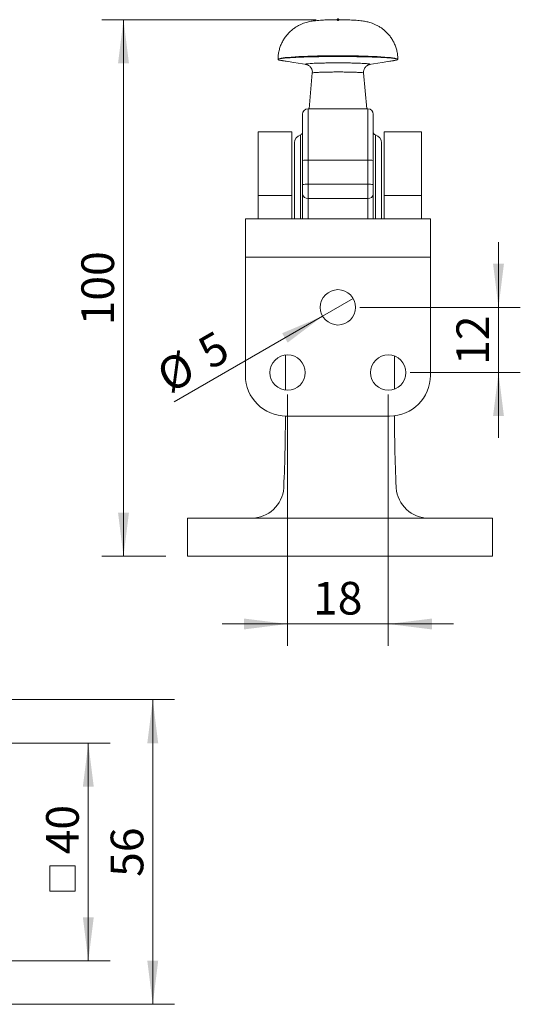
# Model space of a CAD drawing. Units: millimetres. Extents: x 9.8 to 64.4, y 4.9 to 53.7.
# Drawn here: x 41.4 to 64.4, y 4.9 to 50.1 of the extents above; entities that cross this region are included whole.
import ezdxf

# ---------------------------------------------------------------- set-up
doc = ezdxf.new("R2010")
doc.units = ezdxf.units.MM
doc.header["$PDSIZE"] = -1
doc.styles.add('SLDTEXTSTYLE0', font='TXT', dxfattribs={"width": 0.605})
doc.dimstyles.new('SLDDIMSTYLE0', dxfattribs={"dimtxt": 1.5, "dimasz": 2, "dimexe": 0, "dimexo": 0.0625, "dimgap": 0.375, "dimtad": 1, "dimlfac": 4, "dimrnd": 1e-09, "dimzin": 12, "dimdsep": 46, "dimtxsty": 'SLDTEXTSTYLE0', "dimsah": 1, "dimcen": 0.09, "dimadec": 0, "dimazin": 3, "dimtfac": 1, "dimtofl": 0, "dimtmove": 0, "dimatfit": 3, "dimfxl": 0, "dimfrac": 2, "dimtolj": 1, "dimtzin": 12, "dimarcsym": 0})
doc.dimstyles.new('SLDDIMSTYLE1', dxfattribs={"dimtxt": 1.5, "dimasz": 2, "dimexe": 0, "dimexo": 0.0625, "dimgap": 0.375, "dimtad": 1, "dimlfac": 4, "dimrnd": 1e-09, "dimzin": 12, "dimdsep": 46, "dimtxsty": 'SLDTEXTSTYLE0', "dimsah": 1, "dimcen": 0.09, "dimadec": 0, "dimazin": 3, "dimtfac": 1, "dimtmove": 0, "dimatfit": 0, "dimfxl": 0, "dimfrac": 2, "dimtolj": 1, "dimtzin": 12, "dimarcsym": 0})
doc.dimstyles.new('SLDDIMSTYLE3', dxfattribs={"dimtxt": 1.5, "dimasz": 2, "dimexe": 0, "dimexo": 0.0625, "dimgap": 0.375, "dimtad": 1, "dimdec": 0, "dimlfac": 4, "dimrnd": 1e-09, "dimzin": 12, "dimdsep": 46, "dimtxsty": 'SLDTEXTSTYLE0', "dimsah": 1, "dimcen": 0.09, "dimadec": 0, "dimazin": 3, "dimtfac": 1, "dimtdec": 0, "dimtofl": 0, "dimtmove": 0, "dimatfit": 3, "dimfxl": 0, "dimfrac": 2, "dimtolj": 1, "dimtzin": 12, "dimarcsym": 0})
doc.dimstyles.new('SLDDIMSTYLE4', dxfattribs={"dimtxt": 1.5, "dimasz": 2, "dimexe": 0, "dimexo": 0.0625, "dimgap": 0.375, "dimtad": 1, "dimlfac": 4, "dimrnd": 1e-09, "dimzin": 12, "dimdsep": 46, "dimtxsty": 'SLDTEXTSTYLE0', "dimblk1": 'NONE', "dimsah": 1, "dimcen": 0, "dimadec": 0, "dimazin": 3, "dimtfac": 1, "dimtmove": 0, "dimatfit": 3, "dimldrblk": 'NONE', "dimfxl": 0, "dimfrac": 2, "dimtolj": 1, "dimtzin": 12, "dimarcsym": 0})

# ---------------------------------------------------------------- blocks, each defined once
blk = doc.blocks.new('_D_5')
at = {"color": 9, "linetype": 'Continuous', "lineweight": 18}
for p, q in [((55.061, 50.108), (45.213, 50.108)), ((46.213, 50.108), (46.213, 25.45)), ((48.154, 25.45), (45.213, 25.45))]:
    blk.add_line(p, q, dxfattribs=at)
for points in [[(46.213, 50.108), (45.963, 48.108), (46.463, 48.108)], [(46.213, 25.45), (46.463, 27.45), (45.963, 27.45)]]:
    blk.add_solid(points, dxfattribs=at)
at = {"color": 9, "linetype": 'Continuous', "lineweight": 18, "insert": (44.279, 36.06), "char_height": 1.5, "attachment_point": 1, "rotation": 90, "style": 'SLDTEXTSTYLE0'}
blk.add_mtext('100', dxfattribs=at)
blk = doc.blocks.new('_D_6')
at = {"color": 9, "linetype": 'Continuous', "lineweight": 18}
for p, q in [((63.435, 36.889), (63.435, 39.889)), ((57.061, 36.889), (64.435, 36.889)), ((63.435, 36.889), (63.435, 33.889)), ((59.374, 33.889), (64.435, 33.889)), ((63.435, 33.889), (63.435, 30.889))]:
    blk.add_line(p, q, dxfattribs=at)
for points in [[(63.435, 36.889), (63.685, 38.889), (63.185, 38.889)], [(63.435, 33.889), (63.185, 31.889), (63.685, 31.889)]]:
    blk.add_solid(points, dxfattribs=at)
at = {"color": 9, "linetype": 'Continuous', "lineweight": 18, "insert": (61.502, 34.243), "char_height": 1.5, "attachment_point": 1, "rotation": 90, "style": 'SLDTEXTSTYLE0'}
blk.add_mtext('12', dxfattribs=at)
blk = doc.blocks.new('_D_7')
at = {"color": 9, "linetype": 'Continuous', "lineweight": 18}
for p, q in [((53.749, 32.889), (53.749, 21.338)), ((58.374, 32.889), (58.374, 21.338)), ((53.749, 22.338), (50.749, 22.338)), ((53.749, 22.338), (58.374, 22.338)), ((58.374, 22.338), (61.374, 22.338))]:
    blk.add_line(p, q, dxfattribs=at)
for points in [[(53.749, 22.338), (51.749, 22.588), (51.749, 22.088)], [(58.374, 22.338), (60.374, 22.088), (60.374, 22.588)]]:
    blk.add_solid(points, dxfattribs=at)
at = {"color": 9, "linetype": 'Continuous', "lineweight": 18, "insert": (54.915, 24.272), "char_height": 1.5, "attachment_point": 1, "style": 'SLDTEXTSTYLE0'}
blk.add_mtext('18', dxfattribs=at)
blk = doc.blocks.new('_D_8')
at = {"color": 9, "linetype": 'Continuous', "lineweight": 18}
for q in [(56.765, 37.296), (48.541, 32.548)]:
    blk.add_line((55.358, 36.483), q, dxfattribs=at)
blk.add_solid([(55.358, 36.483), (53.5, 35.7), (53.75, 35.267)], dxfattribs=at)
at = {"color": 9, "linetype": 'Continuous', "lineweight": 18, "char_height": 1.5, "attachment_point": 1, "rotation": 30, "style": 'SLDTEXTSTYLE0'}
for s, insert in [('5', (49.476, 35.303)), ('%%c', (47.584, 34.206))]:
    blk.add_mtext(s, dxfattribs=dict(at, insert=insert))
blk = doc.blocks.new('_NONE')
blk = doc.blocks.new('SW_SYMBOL_MOD_BOX')
at = {"color": 0, "linetype": 'Continuous', "lineweight": 18}
for p, q in [((200, 200), (200, 800)), ((200, 800), (800, 800)), ((800, 800), (800, 200)), ((200, 200), (800, 200))]:
    blk.add_line(p, q, dxfattribs=at)
blk = doc.blocks.new('_D_9')
at = {"color": 9, "linetype": 'Continuous', "lineweight": 18}
for p, q in [((38.102, 16.86), (45.597, 16.86)), ((44.597, 6.86), (44.597, 16.86)), ((38.102, 6.86), (45.597, 6.86))]:
    blk.add_line(p, q, dxfattribs=at)
for points in [[(44.597, 16.86), (44.347, 14.86), (44.847, 14.86)], [(44.597, 6.86), (44.847, 8.86), (44.347, 8.86)]]:
    blk.add_solid(points, dxfattribs=at)
at = {"color": 9, "linetype": 'Continuous', "lineweight": 18, "xscale": 0.001933601609657948, "yscale": 0.001933601609657948, "zscale": 0.001933601609657948, "rotation": 90}
blk.add_blockref('SW_SYMBOL_MOD_BOX', (44.381, 9.679), dxfattribs=at)
at = {"color": 9, "linetype": 'Continuous', "lineweight": 18, "insert": (42.66, 11.75), "char_height": 1.5, "attachment_point": 1, "rotation": 90, "style": 'SLDTEXTSTYLE0'}
blk.add_mtext('40', dxfattribs=at)
blk = doc.blocks.new('_D_12')
at = {"color": 9, "linetype": 'Continuous', "lineweight": 18}
for p, q in [((40.102, 18.86), (48.557, 18.86)), ((47.557, 18.86), (47.557, 4.86)), ((40.102, 4.86), (48.557, 4.86))]:
    blk.add_line(p, q, dxfattribs=at)
for points in [[(47.557, 18.86), (47.307, 16.86), (47.807, 16.86)], [(47.557, 4.86), (47.807, 6.86), (47.307, 6.86)]]:
    blk.add_solid(points, dxfattribs=at)
at = {"color": 9, "linetype": 'Continuous', "lineweight": 18, "insert": (45.624, 10.715), "char_height": 1.5, "attachment_point": 1, "rotation": 90, "style": 'SLDTEXTSTYLE0'}
blk.add_mtext('56', dxfattribs=at)

msp = doc.modelspace()

# ---------------------------------------------------------------- linework, layer by layer
at = {"color": 7, "linetype": 'Continuous', "lineweight": 18}
for p, q in [((57.5016, 48.0467), (57.4885, 48.0441)), ((54.8846, 47.6586), (54.7404, 46.0131)), ((57.3819, 46.0131), (57.2377, 47.6585)), ((54.4362, 43.6371), (54.4362, 45.7631)), ((57.4362, 46.0131), (54.6862, 46.0131)), ((57.6862, 45.7631), (57.6862, 43.6371)), ((53.9362, 44.9504), (52.4038, 44.9504)), ((52.4038, 44.9504), (52.4038, 42.0357)), ((53.9362, 42.0357), (53.9362, 44.9504)), ((59.9038, 44.9504), (58.1862, 44.9504)), ((58.1862, 44.9504), (58.1862, 42.0357)), ((59.9038, 44.9504), (59.9038, 42.0357)), ((54.0612, 40.9504), (54.0612, 44.4504)), ((58.0612, 44.4504), (58.0612, 40.9504)), ((54.4362, 42.5297), (54.4362, 43.6371)), ((54.6862, 43.6508), (54.6862, 42.5435)), ((57.4362, 43.6508), (54.6862, 43.6508)), ((57.4362, 42.5435), (57.4362, 43.6508)), ((57.6862, 43.6371), (57.6862, 42.5297)), ((54.6862, 42.5435), (54.6862, 41.889)), ((54.6862, 42.5435), (57.4362, 42.5435)), ((57.4362, 41.889), (57.4362, 42.5435)), ((54.4362, 42.0934), (54.4362, 42.5297)), ((54.4362, 40.9504), (54.4362, 42.0934)), ((57.6862, 42.5297), (57.6862, 42.0934)), ((57.6862, 42.0934), (57.6862, 40.9504)), ((53.9362, 42.0357), (52.4038, 42.0357)), ((52.4038, 42.0357), (52.4038, 40.9504)), ((53.9362, 40.9504), (53.9362, 42.0357)), ((57.4362, 41.889), (54.6862, 41.889)), ((59.9038, 42.0357), (58.1862, 42.0357)), ((58.1862, 42.0357), (58.1862, 40.9504)), ((59.9038, 42.0357), (59.9038, 40.9504)), ((60.3112, 40.9504), (51.8112, 40.9504)), ((51.8112, 39.2004), (51.8112, 40.9504)), ((60.3112, 39.2004), (60.3112, 40.9504)), ((51.8112, 33.7643), (51.8112, 39.2004)), ((60.3112, 39.2004), (51.8112, 39.2004)), ((60.3112, 33.7643), (60.3112, 39.2004)), ((53.6538, 34.6962), (53.6538, 33.0823)), ((58.6538, 33.1266), (58.6538, 34.652)), ((58.4362, 31.8893), (53.6862, 31.8893)), ((53.5735, 28.6329), (53.5713, 28.5941)), ((58.7363, 28.5941), (58.734, 28.6329)), ((49.1538, 25.4504), (49.1538, 27.2004)), ((63.1538, 27.2004), (49.1538, 27.2004)), ((63.1538, 25.4504), (63.1538, 27.2004)), ((63.1538, 25.4504), (49.1538, 25.4504))]:
    msp.add_line(p, q, dxfattribs=at)
at = {"color": 8, "linetype": 'Continuous', "lineweight": 18}
for p, q in [((54.6862, 46.0131), (54.6862, 43.6508)), ((57.4362, 43.6508), (57.4362, 46.0131)), ((54.3424, 40.9504), (54.3424, 44.8135)), ((57.7799, 44.8135), (57.7799, 40.9504)), ((54.6862, 41.889), (54.6862, 40.9504)), ((57.4362, 40.9504), (57.4362, 41.889))]:
    msp.add_line(p, q, dxfattribs=at)
at = {"color": 7, "linetype": 'Continuous', "lineweight": 18, "flags": 128}
for points in [[(53.4255, 48.2442), (54.0279, 48.1434), (54.6303, 48.0427)], [(57.492, 48.0427), (58.0944, 48.1434), (58.6968, 48.2441)]]:
    msp.add_lwpolyline(points, dxfattribs=at)
at = {"color": 7, "linetype": 'Continuous', "lineweight": 18}
for centre in [(56.0612, 36.8893), (53.7487, 33.8893), (58.3737, 33.8893)]:
    msp.add_circle(centre, 0.8125, dxfattribs=at)
for centre, radius, start, end in [((54.6862, 45.7631), 0.25, 90, 180), ((57.4362, 45.7631), 0.25, 0, 90), ((54.4362, 44.4504), 0.375, 104.47751, 180), ((54.3112, 44.9345), 0.125, 284.47751, 0), ((57.8112, 44.9345), 0.125, 180, 255.52249), ((57.6862, 44.4504), 0.375, 0, 75.52249), ((54.6239, 42.5061), 1.1464, 86.88433, 99.42275), ((57.4985, 42.5061), 1.1464, 80.57725, 93.11567), ((54.6239, 41.3988), 1.1464, 86.88433, 99.42275), ((57.4985, 41.3988), 1.1464, 80.57725, 93.11567), ((54.6655, 42.1187), 0.2307, 186.30904, 275.15457), ((57.4569, 42.1187), 0.2307, 264.84543, 353.69096), ((53.6862, 33.7643), 1.875, 180, 270), ((58.4362, 33.7643), 1.875, 270, 0), ((52.075, 28.7004), 1.5, 270, 355.93652), ((60.2325, 28.7004), 1.5, 184.06348, 270)]:
    msp.add_arc(centre, radius, start, end, dxfattribs=at)
msp.add_ellipse((56.0612, 48.2819), major_axis=(2.75, 0), ratio=0.0626083, start_param=5.715716, end_param=9.9907796, dxfattribs=at)
for points, knots in [([(58.8095, 48.2823), (58.8085, 48.3412), (58.8061, 48.4678), (58.7739, 48.6579), (58.7211, 48.8484), (58.6489, 49.0271), (58.5602, 49.1927), (58.4574, 49.344), (58.343, 49.4801), (58.2195, 49.6003), (58.0899, 49.7044), (57.9575, 49.792), (57.8263, 49.8634), (57.7005, 49.9194), (57.5835, 49.9618), (57.4762, 49.9934), (57.3767, 50.0172), (57.2783, 50.0362), (57.1675, 50.0532), (57.0428, 50.0678), (56.9032, 50.08), (56.7604, 50.0894), (56.618, 50.0964), (56.4772, 50.1016), (56.3321, 50.1053), (56.1823, 50.1074), (56.0299, 50.1079), (55.8821, 50.1067), (55.739, 50.1041), (55.5989, 50.1001), (55.4599, 50.0944), (55.3212, 50.0869), (55.1784, 50.0768), (55.0344, 50.0631), (54.9006, 50.0458), (54.7757, 50.0237), (54.6624, 49.9978), (54.5459, 49.9643), (54.4183, 49.9183), (54.2801, 49.8559), (54.135, 49.7744), (53.9898, 49.673), (53.8504, 49.5528), (53.7214, 49.4154), (53.6062, 49.2624), (53.5074, 49.0962), (53.427, 48.9188), (53.366, 48.7328), (53.3267, 48.5347), (53.3089, 48.383), (53.3126, 48.2966), (53.3133, 48.2815)], [0, 0, 0, 0, 0.0211735, 0.0454247, 0.0690534, 0.0920958, 0.1145702, 0.13648, 0.1578128, 0.1785393, 0.1986042, 0.2179082, 0.2362832, 0.253511, 0.2695118, 0.2846136, 0.2994587, 0.3153727, 0.3341548, 0.3598502, 0.3856155, 0.4089173, 0.4299258, 0.4491118, 0.4668641, 0.4857343, 0.5039645, 0.5213236, 0.5388955, 0.5571529, 0.5764019, 0.5974931, 0.6207995, 0.6481724, 0.6763687, 0.6963928, 0.7129358, 0.7294593, 0.7467295, 0.7656686, 0.7861845, 0.8077344, 0.8299485, 0.8526143, 0.8755833, 0.8987546, 0.922061, 0.9454584, 0.9689174, 0.9946043, 1, 1, 1, 1]), ([(53.4281, 48.2442), (53.4085, 48.2475), (53.3628, 48.2553), (53.3245, 48.268), (53.3091, 48.282), (53.3246, 48.2961), (53.37, 48.31), (53.4445, 48.3234), (53.5458, 48.3363), (53.672, 48.3484), (53.8213, 48.3597), (53.9914, 48.3701), (54.2415, 48.3826), (54.5932, 48.3956), (55.0586, 48.4068), (55.5524, 48.4136), (56.059, 48.4158), (56.5667, 48.4136), (57.0612, 48.4069), (57.5287, 48.3956), (57.9525, 48.38), (58.2535, 48.3633), (58.4527, 48.3482), (58.5789, 48.336), (58.6799, 48.3231), (58.753, 48.3097), (58.7995, 48.2959), (58.8052, 48.2866), (58.8081, 48.2819)], [0, 0, 0, 0, 0.0215957, 0.0505222, 0.0792429, 0.108154, 0.1371696, 0.1662033, 0.1949342, 0.2235147, 0.2522871, 0.2812003, 0.3097962, 0.3670263, 0.4245207, 0.481774, 0.5393705, 0.5967424, 0.6543617, 0.7119214, 0.7694311, 0.8271133, 0.855839, 0.8847271, 0.9135857, 0.9422906, 0.9712094, 1, 1, 1, 1]), ([(54.6201, 48.0444), (54.6199, 48.0445), (54.6174, 48.0449), (54.6258, 48.0433), (54.6489, 48.0365), (54.689, 48.0197), (54.7393, 47.9891), (54.7928, 47.9412), (54.8409, 47.8755), (54.874, 47.7955), (54.8893, 47.7205), (54.8834, 47.6748), (54.8814, 47.6589)], [0, 0, 0, 0, 0.0081696, 0.1103495, 0.1999042, 0.2878577, 0.3896482, 0.5098388, 0.6410113, 0.780237, 0.9235592, 1, 1, 1, 1]), ([(57.2399, 47.6588), (57.2385, 47.6678), (57.2319, 47.7085), (57.2439, 47.779), (57.2733, 47.8599), (57.3158, 47.9246), (57.3638, 47.9735), (57.4117, 48.0077), (57.4534, 48.0287), (57.4826, 48.0394), (57.4996, 48.0439), (57.5012, 48.0442), (57.5021, 48.0444)], [0, 0, 0, 0, 0.0441587, 0.1988445, 0.3359762, 0.4597388, 0.572127, 0.6728481, 0.7600598, 0.8358222, 0.9121937, 1, 1, 1, 1]), ([(58.8081, 48.2819), (58.8051, 48.2773), (58.799, 48.2679), (58.7591, 48.2553), (58.7135, 48.2475), (58.6941, 48.2442)], [0, 0, 0, 0, 0.3624846, 0.7282523, 1, 1, 1, 1]), ([(53.6503, 31.8916), (53.6473, 31.3997), (53.6406, 30.312), (53.5973, 29.2272), (53.5735, 28.6329)], [0, 0, 0, 0, 0.4521874, 1, 1, 1, 1]), ([(58.734, 28.6329), (58.7104, 29.2262), (58.6668, 30.3191), (58.6601, 31.415), (58.657, 31.916)], [0, 0, 0, 0, 0.5428007, 1, 1, 1, 1])]:
    msp.add_open_spline(points, degree=3, knots=knots, dxfattribs=at)
at = {"color": 8, "linetype": 'Continuous', "lineweight": 18}
for points, knots in [([(54.6266, 48.044), (54.6181, 48.0452), (54.5844, 48.0503), (54.5707, 48.0586), (54.5852, 48.0684), (54.6404, 48.0797), (54.7487, 48.0903), (54.8976, 48.0995), (55.0531, 48.1068), (55.2535, 48.1135), (55.4973, 48.119), (55.7567, 48.1224), (56.0358, 48.1238), (56.333, 48.1228), (56.6188, 48.1192), (56.8758, 48.1133), (57.0801, 48.1064), (57.2479, 48.0983), (57.3698, 48.0903), (57.4595, 48.0816), (57.5294, 48.0717), (57.54, 48.0642), (57.5462, 48.0597)], [0, 0, 0, 0, 0.0164764, 0.0656232, 0.1006397, 0.1367428, 0.2079546, 0.2471963, 0.2872382, 0.3451536, 0.4047459, 0.463911, 0.5243428, 0.5931219, 0.6638468, 0.7210956, 0.7798531, 0.824721, 0.8707542, 0.9078263, 0.9459136, 1, 1, 1, 1]), ([(57.5462, 48.0597), (57.5459, 48.058), (57.545, 48.0535), (57.5182, 48.0493), (57.5016, 48.0467)], [0, 0, 0, 0, 0.3825295, 1, 1, 1, 1]), ([(57.2378, 47.6583), (57.2334, 47.6613), (57.222, 47.6689), (57.1101, 47.6805), (56.9326, 47.6901), (56.7344, 47.6968), (56.5272, 47.7015), (56.2899, 47.7045), (56.0439, 47.7053), (55.809, 47.7042), (55.5972, 47.7014), (55.3971, 47.697), (55.2, 47.6905), (55.0298, 47.6815), (54.9081, 47.6702), (54.8926, 47.6623), (54.8851, 47.6585)], [0, 0, 0, 0, 0.0498662, 0.1296782, 0.2175703, 0.2818114, 0.3478935, 0.4279257, 0.510296, 0.5791716, 0.6494744, 0.7146798, 0.7816143, 0.8651887, 0.9352439, 1, 1, 1, 1])]:
    msp.add_open_spline(points, degree=3, knots=knots, dxfattribs=at)
at = {"color": 9, "linetype": 'Continuous', "lineweight": 50}
msp.add_point((56.0612, 50.1077), dxfattribs=at)

# ---------------------------------------------------------------- dimensions: what is measured, and where the dimension line sits
at = {"color": 9, "linetype": 'Continuous', "lineweight": 18}
for base, p1, p2, dimstyle, picture, middle in [((46.2128, 25.4504), (56.0612, 50.1077), (49.1538, 25.4504), 'SLDDIMSTYLE3', '_D_5', (46.2128, 37.779)), ((63.4354, 33.8893), (56.0612, 36.8893), (58.3737, 33.8893), 'SLDDIMSTYLE1', '_D_6', (63.4354, 35.3893)), ((47.5573, 4.8604), (39.1021, 18.8604), (39.1021, 4.8604), 'SLDDIMSTYLE0', '_D_12', (47.5573, 11.8604))]:
    dim = msp.add_linear_dim(base=base, p1=p1, p2=p2, angle=90, dimstyle=dimstyle, dxfattribs=at)
    dim.commit()
    dim.dimension.update_dxf_attribs({"geometry": picture, "text_midpoint": middle, "dimtype": 160})
dim = msp.add_diameter_dim_2p(p1=(56.7648, 37.2955), p2=(55.3575, 36.483), text='%%c5', dimstyle='SLDDIMSTYLE4', dxfattribs=at)
dim.commit()
dim.dimension.update_dxf_attribs({"geometry": '_D_8', "text_midpoint": (49.8915, 33.3272), "dimtype": 163})
dim = msp.add_linear_dim(base=(58.3737, 22.3383), p1=(53.7487, 33.8893), p2=(58.3737, 33.8893), text='18', dimstyle='SLDDIMSTYLE1', dxfattribs=at)
dim.commit()
dim.dimension.update_dxf_attribs({"geometry": '_D_7', "text_midpoint": (56.0612, 22.3383), "dimtype": 160})
dim = msp.add_linear_dim(base=(44.5975, 16.8604), p1=(37.1021, 6.8604), p2=(37.1021, 16.8604), angle=90, text='{\\fGDT;o}<>', dimstyle='SLDDIMSTYLE0', dxfattribs=at)
dim.commit()
dim.dimension.update_dxf_attribs({"geometry": '_D_9', "text_midpoint": (44.5975, 11.8604), "dimtype": 160})

doc.saveas('drawing.dxf')
